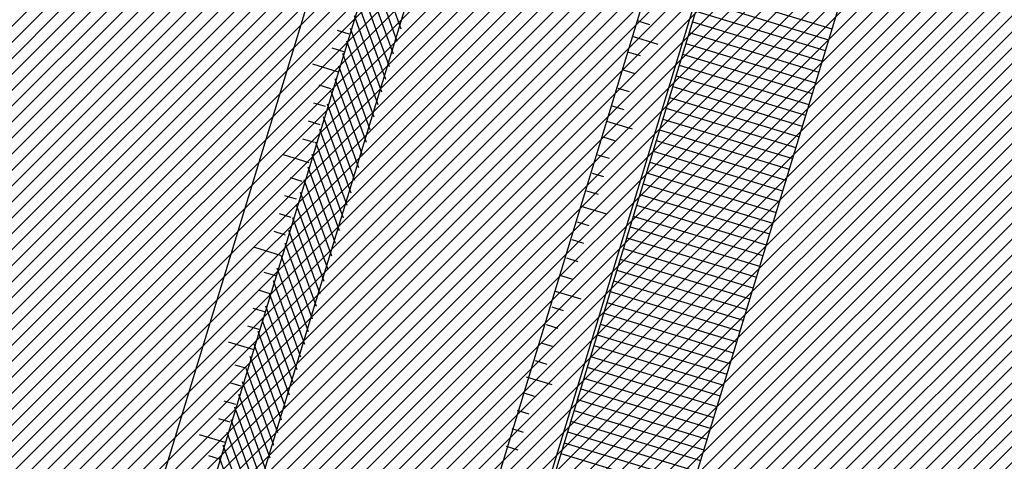
# Model space of a CAD drawing. Extents: x 552027 to 552570, y 4793422 to 4794534.
# Drawn here: x 552208 to 552219, y 4793579 to 4793584 of the extents above; entities that cross this region are included whole.
import ezdxf

# ---------------------------------------------------------------- set-up
doc = ezdxf.new("R2010")
doc.units = 0
doc.header["$LTSCALE"] = 10
doc.header["$MEASUREMENT"] = 0
doc.layers.add('1SOMBREADO', color=7, linetype='CONTINUOUS')
doc.layers.add('CARTO', color=7, linetype='CONTINUOUS')

msp = doc.modelspace()

# ---------------------------------------------------------------- hatches: boundary and pattern name
at = {"layer": '1SOMBREADO'}
h = msp.add_hatch(dxfattribs=at)
h.set_pattern_fill('ANSI31', color=21, style=0)
h.set_pattern_definition([(45, (3100.23822, -242.84734), (-0.0883883476483, 0.0883883476483), [])])
edge = h.paths.add_edge_path()
edge.add_line((552249.16, 4794281.26), (552244.151, 4794281.35))
edge.add_line((552244.151, 4794281.35), (552285.748, 4794531.921))
edge.add_line((552285.748, 4794531.921), (552360.722, 4794519.474))
edge.add_line((552360.722, 4794519.474), (552340.767, 4794387.014))
edge.add_line((552340.767, 4794387.014), (552335.415, 4794270.764))
edge.add_line((552335.415, 4794270.764), (552316.52, 4794147.2))
edge.add_line((552316.52, 4794147.2), (552311.48, 4794087.01))
edge.add_line((552311.48, 4794087.01), (552308.57, 4794053.62))
edge.add_line((552308.57, 4794053.62), (552307.98, 4794048.68))
edge.add_line((552307.98, 4794048.68), (552304.55, 4794018.64))
edge.add_line((552304.55, 4794018.64), (552303.86, 4794012.31))
edge.add_line((552303.86, 4794012.31), (552301.89, 4793995.47))
edge.add_line((552301.89, 4793995.47), (552301.8, 4793994.09))
edge.add_line((552301.8, 4793994.09), (552301.7, 4793994.06))
edge.add_line((552301.7, 4793994.06), (552290.87, 4793898.88))
edge.add_line((552290.87, 4793898.88), (552288.64, 4793882.67))
edge.add_line((552288.64, 4793882.67), (552303.47, 4793892.59))
edge.add_line((552303.47, 4793892.59), (552315.93, 4793899.06))
edge.add_line((552315.93, 4793899.06), (552361.57, 4793922.64))
edge.add_line((552361.57, 4793922.64), (552368.04, 4793926.38))
edge.add_line((552368.04, 4793926.38), (552377.84, 4793931.34))
edge.add_line((552377.84, 4793931.34), (552387.13, 4793935.59))
edge.add_line((552387.13, 4793935.59), (552394.55, 4793939.01))
edge.add_line((552394.55, 4793939.01), (552465.25, 4793971.1))
edge.add_line((552465.25, 4793971.1), (552483.65, 4793979.44))
edge.add_arc((552486.121, 4793973.987), 5.986, 34.7529, 114.3829, ccw=False)
edge.add_arc((552482.352, 4793971.372), 10.574, -10.4748, 34.7529, ccw=False)
edge.add_arc((552485.693, 4793970.755), 7.176, 296.0956, 349.5252, ccw=False)
edge.add_line((552488.85, 4793964.31), (552445.926, 4793945.564))
edge.add_line((552445.926, 4793945.564), (552317.84, 4793812.57))
edge.add_arc((552351.343, 4793793.467), 38.567, 150.3087, 162.9576)
edge.add_line((552314.47, 4793804.77), (552311.61, 4793793.28))
edge.add_line((552311.61, 4793793.28), (552310.285, 4793787.032))
edge.add_line((552310.285, 4793787.032), (552305.52, 4793787.49))
edge.add_line((552305.52, 4793787.49), (552303.81, 4793772.32))
edge.add_line((552303.81, 4793772.32), (552303.65, 4793771.22))
edge.add_line((552303.65, 4793771.22), (552305.61, 4793770.81))
edge.add_line((552305.61, 4793770.81), (552292.59, 4793720.76))
edge.add_line((552292.59, 4793720.76), (552293.49, 4793704.2))
edge.add_line((552293.49, 4793704.2), (552294.5, 4793696.47))
edge.add_line((552294.5, 4793696.47), (552294.73, 4793692.7))
edge.add_line((552294.73, 4793692.7), (552295.03, 4793687.56))
edge.add_line((552295.03, 4793687.56), (552297.36, 4793648.61))
edge.add_line((552297.36, 4793648.61), (552297.48, 4793641.64))
edge.add_line((552297.48, 4793641.64), (552296.81, 4793633.07))
edge.add_line((552296.81, 4793633.07), (552295.65, 4793623.26))
edge.add_line((552295.65, 4793623.26), (552294.9, 4793616.85))
edge.add_line((552294.9, 4793616.85), (552293.78, 4793606.14))
edge.add_line((552293.78, 4793606.14), (552293.77, 4793604.56))
edge.add_line((552293.77, 4793604.56), (552291.6, 4793594.48))
edge.add_line((552291.6, 4793594.48), (552289.68, 4793588.89))
edge.add_line((552289.68, 4793588.89), (552285.37, 4793579.52))
edge.add_line((552285.37, 4793579.52), (552280.74, 4793571.42))
edge.add_line((552280.74, 4793571.42), (552273.32, 4793558.39))
edge.add_line((552273.32, 4793558.39), (552268.16, 4793550.27))
edge.add_line((552268.16, 4793550.27), (552260.41, 4793536.69))
edge.add_line((552260.41, 4793536.69), (552250.31, 4793520.43))
edge.add_line((552250.31, 4793520.43), (552242.06, 4793506.77))
edge.add_line((552242.06, 4793506.77), (552239.15, 4793501.52))
edge.add_line((552239.15, 4793501.52), (552228.06, 4793505.35))
edge.add_line((552228.06, 4793505.35), (552192.41, 4793520.69))
edge.add_line((552192.41, 4793520.69), (552192.24, 4793520.27))
edge.add_line((552192.24, 4793520.27), (552191.68, 4793520.47))
edge.add_line((552191.68, 4793520.47), (552191.19, 4793519.23))
edge.add_line((552191.19, 4793519.23), (552160.88, 4793532.22))
edge.add_line((552160.88, 4793532.22), (552149.97, 4793536.76))
edge.add_line((552149.97, 4793536.76), (552131.52, 4793544.69))
edge.add_line((552131.52, 4793544.69), (552128.27, 4793546.82))
edge.add_line((552128.27, 4793546.82), (552126.717, 4793548.132))
edge.add_line((552126.717, 4793548.132), (552128.11, 4793551.6))
edge.add_line((552128.11, 4793551.6), (552128.4, 4793552.72))
edge.add_line((552128.4, 4793552.72), (552128.8, 4793553.48))
edge.add_line((552128.8, 4793553.48), (552131.3, 4793559.56))
edge.add_line((552131.3, 4793559.56), (552134.14, 4793566.59))
edge.add_line((552134.14, 4793566.59), (552134.38, 4793569.13))
edge.add_line((552134.38, 4793569.13), (552134.37, 4793569.89))
edge.add_line((552134.37, 4793569.89), (552134.42, 4793574.88))
edge.add_line((552134.42, 4793574.88), (552134.88, 4793588.9))
edge.add_line((552134.88, 4793588.9), (552135.87, 4793590.49))
edge.add_line((552135.87, 4793590.49), (552135.63, 4793591.14))
edge.add_line((552135.63, 4793591.14), (552134.75, 4793591.93))
edge.add_line((552134.75, 4793591.93), (552126.67, 4793601.47))
edge.add_line((552126.67, 4793601.47), (552122.17, 4793606.77))
edge.add_line((552122.17, 4793606.77), (552120.81, 4793608.35))
edge.add_line((552120.81, 4793608.35), (552120.564, 4793608.68))
edge.add_line((552120.564, 4793608.68), (552122.19, 4793616.74))
edge.add_line((552122.19, 4793616.74), (552123.15, 4793621.35))
edge.add_line((552123.15, 4793621.35), (552124.54, 4793626.6))
edge.add_line((552124.54, 4793626.6), (552125.36, 4793628.94))
edge.add_line((552125.36, 4793628.94), (552126.8, 4793632.69))
edge.add_line((552126.8, 4793632.69), (552127.57, 4793634.35))
edge.add_line((552127.57, 4793634.35), (552132.8, 4793644.14))
edge.add_line((552132.8, 4793644.14), (552150.42, 4793677.3))
edge.add_line((552150.42, 4793677.3), (552172.1, 4793718.23))
edge.add_line((552172.1, 4793718.23), (552172.52, 4793718.85))
edge.add_line((552172.52, 4793718.85), (552173.44, 4793720.49))
edge.add_line((552173.44, 4793720.49), (552173.87, 4793721.45))
edge.add_line((552173.87, 4793721.45), (552180.4, 4793733.48))
edge.add_line((552180.4, 4793733.48), (552183.86, 4793740.36))
edge.add_line((552183.86, 4793740.36), (552186.86, 4793747.06))
edge.add_line((552186.86, 4793747.06), (552188.76, 4793751.39))
edge.add_line((552188.76, 4793751.39), (552190.47, 4793755.31))
edge.add_line((552190.47, 4793755.31), (552192.68, 4793760.9))
edge.add_line((552192.68, 4793760.9), (552192.8, 4793761.27))
edge.add_line((552192.8, 4793761.27), (552193.07, 4793762.45))
edge.add_line((552193.07, 4793762.45), (552194.12, 4793765.64))
edge.add_line((552194.12, 4793765.64), (552194.94, 4793769.35))
edge.add_line((552194.94, 4793769.35), (552195.32, 4793773.13))
edge.add_line((552195.32, 4793773.13), (552195.77, 4793778.1))
edge.add_line((552195.77, 4793778.1), (552195.91, 4793784.36))
edge.add_line((552195.91, 4793784.36), (552195.68, 4793789.28))
edge.add_line((552195.68, 4793789.28), (552195.51, 4793795.6))
edge.add_line((552195.51, 4793795.6), (552195.07, 4793800.22))
edge.add_line((552195.07, 4793800.22), (552194.59, 4793805.2))
edge.add_line((552194.59, 4793805.2), (552194.32, 4793808.48))
edge.add_line((552194.32, 4793808.48), (552194.02, 4793814.1))
edge.add_line((552194.02, 4793814.1), (552193.69, 4793817.11))
edge.add_line((552193.69, 4793817.11), (552192.72, 4793828.61))
edge.add_line((552192.72, 4793828.61), (552191.64, 4793842.07))
edge.add_line((552191.64, 4793842.07), (552190.78, 4793850.27))
edge.add_line((552190.78, 4793850.27), (552190.44, 4793854.56))
edge.add_line((552190.44, 4793854.56), (552189.85, 4793862.35))
edge.add_line((552189.85, 4793862.35), (552189.27, 4793868.52))
edge.add_line((552189.27, 4793868.52), (552188.12, 4793880.97))
edge.add_line((552188.12, 4793880.97), (552187.26, 4793888.36))
edge.add_line((552187.26, 4793888.36), (552186.51, 4793893.81))
edge.add_line((552186.51, 4793893.81), (552184.85, 4793902.09))
edge.add_line((552184.85, 4793902.09), (552183.16, 4793908.3))
edge.add_line((552183.16, 4793908.3), (552180.62, 4793917.34))
edge.add_line((552180.62, 4793917.34), (552179.74, 4793919.82))
edge.add_line((552179.74, 4793919.82), (552179.35, 4793921.24))
edge.add_line((552179.35, 4793921.24), (552177.09, 4793927.47))
edge.add_line((552177.09, 4793927.47), (552173.558, 4793936.135))
edge.add_line((552173.558, 4793936.135), (552173.89, 4793936.27))
edge.add_line((552173.89, 4793936.27), (552186.94, 4793941.98))
edge.add_line((552186.94, 4793941.98), (552188.03, 4793942.72))
edge.add_line((552188.03, 4793942.72), (552188.53, 4793943.95))
edge.add_line((552188.53, 4793943.95), (552183.6, 4793959.82))
edge.add_line((552183.6, 4793959.82), (552177.6, 4793978.92))
edge.add_line((552177.6, 4793978.92), (552175.22, 4793986.73))
edge.add_line((552175.22, 4793986.73), (552172.01, 4793997.6))
edge.add_line((552172.01, 4793997.6), (552169.32, 4794006.98))
edge.add_line((552169.32, 4794006.98), (552168.07, 4794011.95))
edge.add_line((552168.07, 4794011.95), (552167.12, 4794025.45))
edge.add_line((552167.12, 4794025.45), (552166.32, 4794029.19))
edge.add_line((552166.32, 4794029.19), (552166.27, 4794044.52))
edge.add_line((552166.27, 4794044.52), (552166.32, 4794045.59))
edge.add_line((552166.32, 4794045.59), (552166.8, 4794054.1))
edge.add_line((552166.8, 4794054.1), (552169.03, 4794085.68))
edge.add_line((552169.03, 4794085.68), (552172.09, 4794100.93))
edge.add_line((552172.09, 4794100.93), (552175.99, 4794116.49))
edge.add_line((552175.99, 4794116.49), (552180.51, 4794118.27))
edge.add_line((552180.51, 4794118.27), (552184.81, 4794120.17))
edge.add_line((552184.81, 4794120.17), (552190.05, 4794121.86))
edge.add_line((552190.05, 4794121.86), (552196.66, 4794120.78))
edge.add_line((552196.66, 4794120.78), (552200.92, 4794114.73))
edge.add_line((552200.92, 4794114.73), (552204.9, 4794113.98))
edge.add_line((552204.9, 4794113.98), (552207.98, 4794113.82))
edge.add_line((552207.98, 4794113.82), (552212.38, 4794113.8))
edge.add_line((552212.38, 4794113.8), (552217.97, 4794114.74))
edge.add_line((552217.97, 4794114.74), (552227.05, 4794118.31))
edge.add_line((552227.05, 4794118.31), (552229.31, 4794118.42))
edge.add_line((552229.31, 4794118.42), (552229.78, 4794122.94))
edge.add_line((552229.78, 4794122.94), (552240.48, 4794225.88))
edge.add_line((552240.48, 4794225.88), (552243.95, 4794248.68))
edge.add_line((552243.95, 4794248.68), (552249.19, 4794281.22))

# ---------------------------------------------------------------- linework, layer by layer
at = {"layer": 'CARTO', "color": 7}
for p, q in [((552228.224, 4793626.922, 3.4), (552196.508, 4793522.791, 3.4)), ((552228.224, 4793626.922, 3.4), (552196.508, 4793522.791, 3.4)), ((552221.6, 4793619.245, 3.4), (552191.524, 4793520.498, 3.4)), ((552221.6, 4793619.245, 3.4), (552191.524, 4793520.498, 3.4)), ((552221.6, 4793619.245, 3.4), (552191.524, 4793520.498, 3.4)), ((552222.126, 4793619.085, 3.4), (552192.05, 4793520.338, 3.4)), ((552222.126, 4793619.085, 3.4), (552192.05, 4793520.338, 3.4)), ((552222.126, 4793619.085, 3.4), (552192.05, 4793520.338, 3.4)), ((552222.604, 4793618.939, 3.4), (552192.528, 4793520.192, 3.4)), ((552222.604, 4793618.939, 3.4), (552192.528, 4793520.192, 3.4)), ((552222.604, 4793618.939, 3.4), (552192.528, 4793520.192, 3.4)), ((552222.368, 4793609.585, 3.4), (552209.246, 4793566.502, 3.4)), ((552222.368, 4793609.585, 3.4), (552209.246, 4793566.502, 3.4)), ((552222.368, 4793609.585, 3.4), (552209.246, 4793566.502, 3.4)), ((552216.754, 4793589.124, 23.348), (552196.98, 4793524.201, -18.108)), ((552216.754, 4793589.124, -9.754), (552202.624, 4793542.732, -6.275)), ((552218.189, 4793588.687, 23.348), (552210.333, 4793562.896, 6.879)), ((552218.189, 4793588.687, 23.348), (552210.333, 4793562.896, 6.879)), ((552212.054, 4793584.209, 3.4), (552211.75, 4793585.055, 3.4)), ((552212.054, 4793584.209, 3.4), (552211.75, 4793585.055, 3.4)), ((552212.054, 4793584.209, 3.4), (552211.75, 4793585.055, 3.4)), ((552212.011, 4793584.07, 3.4), (552211.707, 4793584.916, 3.4)), ((552212.011, 4793584.07, 3.4), (552211.707, 4793584.916, 3.4)), ((552212.011, 4793584.07, 3.4), (552211.707, 4793584.916, 3.4)), ((552211.969, 4793583.93, 3.4), (552211.664, 4793584.776, 3.4)), ((552211.969, 4793583.93, 3.4), (552211.664, 4793584.776, 3.4)), ((552211.969, 4793583.93, 3.4), (552211.664, 4793584.776, 3.4)), ((552211.926, 4793583.79, 3.4), (552211.622, 4793584.636, 3.4)), ((552211.926, 4793583.79, 3.4), (552211.622, 4793584.636, 3.4)), ((552211.926, 4793583.79, 3.4), (552211.622, 4793584.636, 3.4)), ((552211.883, 4793583.65, 3.4), (552211.579, 4793584.496, 3.4)), ((552211.883, 4793583.65, 3.4), (552211.579, 4793584.496, 3.4)), ((552211.883, 4793583.65, 3.4), (552211.579, 4793584.496, 3.4)), ((552211.84, 4793583.51, 3.4), (552211.536, 4793584.356, 3.4)), ((552211.84, 4793583.51, 3.4), (552211.536, 4793584.356, 3.4)), ((552211.84, 4793583.51, 3.4), (552211.536, 4793584.356, 3.4)), ((552214.807, 4793584.256, 3.4), (552214.678, 4793584.295, 3.4)), ((552214.807, 4793584.256, 3.4), (552214.678, 4793584.295, 3.4)), ((552214.807, 4793584.256, 3.4), (552214.678, 4793584.295, 3.4)), ((552211.346, 4793584.197, 3.4), (552211.475, 4793584.157, 3.4)), ((552211.346, 4793584.197, 3.4), (552211.475, 4793584.157, 3.4)), ((552211.346, 4793584.197, 3.4), (552211.475, 4793584.157, 3.4)), ((552211.798, 4793583.37, 3.4), (552211.494, 4793584.216, 3.4)), ((552211.798, 4793583.37, 3.4), (552211.494, 4793584.216, 3.4)), ((552211.798, 4793583.37, 3.4), (552211.494, 4793584.216, 3.4)), ((552211.755, 4793583.231, 3.4), (552211.451, 4793584.076, 3.4)), ((552211.755, 4793583.231, 3.4), (552211.451, 4793584.076, 3.4)), ((552211.755, 4793583.231, 3.4), (552211.451, 4793584.076, 3.4)), ((552214.9, 4793584.038, 3.4), (552214.616, 4793584.125, 3.4)), ((552214.9, 4793584.038, 3.4), (552214.616, 4793584.125, 3.4)), ((552214.9, 4793584.038, 3.4), (552214.616, 4793584.125, 3.4)), ((552211.286, 4793584, 3.4), (552211.414, 4793583.961, 3.4)), ((552211.286, 4793584, 3.4), (552211.414, 4793583.961, 3.4)), ((552211.286, 4793584, 3.4), (552211.414, 4793583.961, 3.4)), ((552214.705, 4793583.911, 3.4), (552214.577, 4793583.949, 3.4)), ((552214.705, 4793583.911, 3.4), (552214.577, 4793583.949, 3.4)), ((552214.705, 4793583.911, 3.4), (552214.577, 4793583.949, 3.4)), ((552211.712, 4793583.091, 3.4), (552211.408, 4793583.936, 3.4)), ((552211.712, 4793583.091, 3.4), (552211.408, 4793583.936, 3.4)), ((552211.712, 4793583.091, 3.4), (552211.408, 4793583.936, 3.4)), ((552211.073, 4793583.822, 3.4), (552211.357, 4793583.736, 3.4)), ((552211.073, 4793583.822, 3.4), (552211.357, 4793583.736, 3.4)), ((552211.073, 4793583.822, 3.4), (552211.357, 4793583.736, 3.4)), ((552211.67, 4793582.951, 3.4), (552211.366, 4793583.796, 3.4)), ((552211.67, 4793582.951, 3.4), (552211.366, 4793583.796, 3.4)), ((552211.67, 4793582.951, 3.4), (552211.366, 4793583.796, 3.4)), ((552214.645, 4793583.714, 3.4), (552214.515, 4793583.753, 3.4)), ((552214.645, 4793583.714, 3.4), (552214.515, 4793583.753, 3.4)), ((552214.645, 4793583.714, 3.4), (552214.515, 4793583.753, 3.4)), ((552211.627, 4793582.811, 3.4), (552211.323, 4793583.657, 3.4)), ((552211.627, 4793582.811, 3.4), (552211.323, 4793583.657, 3.4)), ((552211.627, 4793582.811, 3.4), (552211.323, 4793583.657, 3.4)), ((552211.144, 4793583.59, 3.4), (552211.273, 4793583.55, 3.4)), ((552211.144, 4793583.59, 3.4), (552211.273, 4793583.55, 3.4)), ((552211.144, 4793583.59, 3.4), (552211.273, 4793583.55, 3.4)), ((552211.584, 4793582.671, 3.4), (552211.28, 4793583.517, 3.4)), ((552211.584, 4793582.671, 3.4), (552211.28, 4793583.517, 3.4)), ((552211.584, 4793582.671, 3.4), (552211.28, 4793583.517, 3.4)), ((552214.583, 4793583.512, 3.4), (552214.456, 4793583.551, 3.4)), ((552214.583, 4793583.512, 3.4), (552214.456, 4793583.551, 3.4)), ((552214.583, 4793583.512, 3.4), (552214.456, 4793583.551, 3.4)), ((552211.084, 4793583.392, 3.4), (552211.211, 4793583.354, 3.4)), ((552211.084, 4793583.392, 3.4), (552211.211, 4793583.354, 3.4)), ((552211.084, 4793583.392, 3.4), (552211.211, 4793583.354, 3.4)), ((552211.542, 4793582.531, 3.4), (552211.238, 4793583.377, 3.4)), ((552211.542, 4793582.531, 3.4), (552211.238, 4793583.377, 3.4)), ((552211.542, 4793582.531, 3.4), (552211.238, 4793583.377, 3.4)), ((552214.523, 4793583.315, 3.4), (552214.395, 4793583.354, 3.4)), ((552214.523, 4793583.315, 3.4), (552214.395, 4793583.354, 3.4)), ((552214.523, 4793583.315, 3.4), (552214.395, 4793583.354, 3.4)), ((552211.023, 4793583.191, 3.4), (552211.152, 4793583.152, 3.4)), ((552211.023, 4793583.191, 3.4), (552211.152, 4793583.152, 3.4)), ((552211.023, 4793583.191, 3.4), (552211.152, 4793583.152, 3.4)), ((552211.499, 4793582.391, 3.4), (552211.195, 4793583.237, 3.4)), ((552211.499, 4793582.391, 3.4), (552211.195, 4793583.237, 3.4)), ((552211.499, 4793582.391, 3.4), (552211.195, 4793583.237, 3.4)), ((552211.456, 4793582.252, 3.4), (552211.152, 4793583.097, 3.4)), ((552211.456, 4793582.252, 3.4), (552211.152, 4793583.097, 3.4)), ((552211.456, 4793582.252, 3.4), (552211.152, 4793583.097, 3.4)), ((552214.616, 4793583.098, 3.4), (552214.333, 4793583.184, 3.4)), ((552214.616, 4793583.098, 3.4), (552214.333, 4793583.184, 3.4)), ((552214.616, 4793583.098, 3.4), (552214.333, 4793583.184, 3.4)), ((552210.963, 4793582.994, 3.4), (552211.09, 4793582.955, 3.4)), ((552210.963, 4793582.994, 3.4), (552211.09, 4793582.955, 3.4)), ((552210.963, 4793582.994, 3.4), (552211.09, 4793582.955, 3.4)), ((552214.421, 4793582.97, 3.4), (552214.293, 4793583.009, 3.4)), ((552214.421, 4793582.97, 3.4), (552214.293, 4793583.009, 3.4)), ((552214.421, 4793582.97, 3.4), (552214.293, 4793583.009, 3.4)), ((552211.414, 4793582.112, 3.4), (552211.11, 4793582.957, 3.4)), ((552211.414, 4793582.112, 3.4), (552211.11, 4793582.957, 3.4)), ((552211.414, 4793582.112, 3.4), (552211.11, 4793582.957, 3.4)), ((552210.749, 4793582.817, 3.4), (552211.033, 4793582.73, 3.4)), ((552210.749, 4793582.817, 3.4), (552211.033, 4793582.73, 3.4)), ((552210.749, 4793582.817, 3.4), (552211.033, 4793582.73, 3.4)), ((552211.371, 4793581.972, 3.4), (552211.067, 4793582.817, 3.4)), ((552211.371, 4793581.972, 3.4), (552211.067, 4793582.817, 3.4)), ((552211.371, 4793581.972, 3.4), (552211.067, 4793582.817, 3.4)), ((552214.361, 4793582.773, 3.4), (552214.232, 4793582.812, 3.4)), ((552214.361, 4793582.773, 3.4), (552214.232, 4793582.812, 3.4)), ((552214.361, 4793582.773, 3.4), (552214.232, 4793582.812, 3.4)), ((552211.328, 4793581.832, 3.4), (552211.024, 4793582.677, 3.4)), ((552211.328, 4793581.832, 3.4), (552211.024, 4793582.677, 3.4)), ((552211.328, 4793581.832, 3.4), (552211.024, 4793582.677, 3.4)), ((552210.824, 4793582.564, 3.4), (552210.953, 4793582.524, 3.4)), ((552210.824, 4793582.564, 3.4), (552210.953, 4793582.524, 3.4)), ((552210.824, 4793582.564, 3.4), (552210.953, 4793582.524, 3.4)), ((552211.285, 4793581.692, 3.4), (552210.982, 4793582.537, 3.4)), ((552211.285, 4793581.692, 3.4), (552210.982, 4793582.537, 3.4)), ((552211.285, 4793581.692, 3.4), (552210.982, 4793582.537, 3.4)), ((552214.299, 4793582.571, 3.4), (552214.172, 4793582.61, 3.4)), ((552214.299, 4793582.571, 3.4), (552214.172, 4793582.61, 3.4)), ((552214.299, 4793582.571, 3.4), (552214.172, 4793582.61, 3.4)), ((552210.764, 4793582.366, 3.4), (552210.891, 4793582.328, 3.4)), ((552210.764, 4793582.366, 3.4), (552210.891, 4793582.328, 3.4)), ((552210.764, 4793582.366, 3.4), (552210.891, 4793582.328, 3.4)), ((552211.243, 4793581.552, 3.4), (552210.939, 4793582.397, 3.4)), ((552211.243, 4793581.552, 3.4), (552210.939, 4793582.397, 3.4)), ((552211.243, 4793581.552, 3.4), (552210.939, 4793582.397, 3.4)), ((552214.239, 4793582.374, 3.4), (552214.111, 4793582.413, 3.4)), ((552214.239, 4793582.374, 3.4), (552214.111, 4793582.413, 3.4)), ((552214.239, 4793582.374, 3.4), (552214.111, 4793582.413, 3.4)), ((552211.2, 4793581.413, 3.4), (552210.896, 4793582.258, 3.4)), ((552211.2, 4793581.413, 3.4), (552210.896, 4793582.258, 3.4)), ((552211.2, 4793581.413, 3.4), (552210.896, 4793582.258, 3.4)), ((552214.333, 4793582.157, 3.4), (552214.049, 4793582.243, 3.4)), ((552214.333, 4793582.157, 3.4), (552214.049, 4793582.243, 3.4)), ((552214.333, 4793582.157, 3.4), (552214.049, 4793582.243, 3.4)), ((552210.703, 4793582.165, 3.4), (552210.832, 4793582.126, 3.4)), ((552210.703, 4793582.165, 3.4), (552210.832, 4793582.126, 3.4)), ((552210.703, 4793582.165, 3.4), (552210.832, 4793582.126, 3.4)), ((552211.157, 4793581.273, 3.4), (552210.854, 4793582.118, 3.4)), ((552211.157, 4793581.273, 3.4), (552210.854, 4793582.118, 3.4)), ((552211.157, 4793581.273, 3.4), (552210.854, 4793582.118, 3.4)), ((552214.137, 4793582.029, 3.4), (552214.009, 4793582.068, 3.4)), ((552214.137, 4793582.029, 3.4), (552214.009, 4793582.068, 3.4)), ((552214.137, 4793582.029, 3.4), (552214.009, 4793582.068, 3.4)), ((552210.643, 4793581.968, 3.4), (552210.77, 4793581.929, 3.4)), ((552210.643, 4793581.968, 3.4), (552210.77, 4793581.929, 3.4)), ((552210.643, 4793581.968, 3.4), (552210.77, 4793581.929, 3.4)), ((552211.115, 4793581.133, 3.4), (552210.811, 4793581.978, 3.4)), ((552211.115, 4793581.133, 3.4), (552210.811, 4793581.978, 3.4)), ((552211.115, 4793581.133, 3.4), (552210.811, 4793581.978, 3.4)), ((552210.429, 4793581.791, 3.4), (552210.713, 4793581.704, 3.4)), ((552210.429, 4793581.791, 3.4), (552210.713, 4793581.704, 3.4)), ((552210.429, 4793581.791, 3.4), (552210.713, 4793581.704, 3.4)), ((552211.072, 4793580.993, 3.4), (552210.768, 4793581.838, 3.4)), ((552211.072, 4793580.993, 3.4), (552210.768, 4793581.838, 3.4)), ((552211.072, 4793580.993, 3.4), (552210.768, 4793581.838, 3.4)), ((552214.077, 4793581.832, 3.4), (552213.948, 4793581.872, 3.4)), ((552214.077, 4793581.832, 3.4), (552213.948, 4793581.872, 3.4)), ((552214.077, 4793581.832, 3.4), (552213.948, 4793581.872, 3.4)), ((552211.029, 4793580.853, 3.4), (552210.725, 4793581.698, 3.4)), ((552211.029, 4793580.853, 3.4), (552210.725, 4793581.698, 3.4)), ((552211.029, 4793580.853, 3.4), (552210.725, 4793581.698, 3.4)), ((552214.016, 4793581.631, 3.4), (552213.889, 4793581.669, 3.4)), ((552214.016, 4793581.631, 3.4), (552213.889, 4793581.669, 3.4)), ((552214.016, 4793581.631, 3.4), (552213.889, 4793581.669, 3.4)), ((552210.987, 4793580.713, 3.4), (552210.683, 4793581.558, 3.4)), ((552210.987, 4793580.713, 3.4), (552210.683, 4793581.558, 3.4)), ((552210.987, 4793580.713, 3.4), (552210.683, 4793581.558, 3.4)), ((552210.532, 4793581.516, 3.4), (552210.661, 4793581.477, 3.4)), ((552210.532, 4793581.516, 3.4), (552210.661, 4793581.477, 3.4)), ((552210.532, 4793581.516, 3.4), (552210.661, 4793581.477, 3.4)), ((552213.956, 4793581.434, 3.4), (552213.827, 4793581.473, 3.4)), ((552213.956, 4793581.434, 3.4), (552213.827, 4793581.473, 3.4)), ((552213.956, 4793581.434, 3.4), (552213.827, 4793581.473, 3.4)), ((552210.944, 4793580.574, 3.4), (552210.64, 4793581.418, 3.4)), ((552210.944, 4793580.574, 3.4), (552210.64, 4793581.418, 3.4)), ((552210.944, 4793580.574, 3.4), (552210.64, 4793581.418, 3.4)), ((552210.472, 4793581.319, 3.4), (552210.599, 4793581.28, 3.4)), ((552210.472, 4793581.319, 3.4), (552210.599, 4793581.28, 3.4)), ((552210.472, 4793581.319, 3.4), (552210.599, 4793581.28, 3.4)), ((552210.901, 4793580.434, 3.4), (552210.597, 4793581.278, 3.4)), ((552210.901, 4793580.434, 3.4), (552210.597, 4793581.278, 3.4)), ((552210.901, 4793580.434, 3.4), (552210.597, 4793581.278, 3.4)), ((552214.049, 4793581.216, 3.4), (552213.765, 4793581.302, 3.4)), ((552214.049, 4793581.216, 3.4), (552213.765, 4793581.302, 3.4)), ((552214.049, 4793581.216, 3.4), (552213.765, 4793581.302, 3.4)), ((552210.411, 4793581.117, 3.4), (552210.54, 4793581.078, 3.4)), ((552210.411, 4793581.117, 3.4), (552210.54, 4793581.078, 3.4)), ((552210.411, 4793581.117, 3.4), (552210.54, 4793581.078, 3.4)), ((552210.859, 4793580.294, 3.4), (552210.555, 4793581.138, 3.4)), ((552210.859, 4793580.294, 3.4), (552210.555, 4793581.138, 3.4)), ((552210.859, 4793580.294, 3.4), (552210.555, 4793581.138, 3.4)), ((552213.853, 4793581.088, 3.4), (552213.726, 4793581.127, 3.4)), ((552213.853, 4793581.088, 3.4), (552213.726, 4793581.127, 3.4)), ((552213.853, 4793581.088, 3.4), (552213.726, 4793581.127, 3.4)), ((552210.351, 4793580.921, 3.4), (552210.478, 4793580.882, 3.4)), ((552210.351, 4793580.921, 3.4), (552210.478, 4793580.882, 3.4)), ((552210.351, 4793580.921, 3.4), (552210.478, 4793580.882, 3.4)), ((552210.816, 4793580.154, 3.4), (552210.512, 4793580.999, 3.4)), ((552210.816, 4793580.154, 3.4), (552210.512, 4793580.999, 3.4)), ((552210.816, 4793580.154, 3.4), (552210.512, 4793580.999, 3.4)), ((552213.793, 4793580.891, 3.4), (552213.664, 4793580.931, 3.4)), ((552213.793, 4793580.891, 3.4), (552213.664, 4793580.931, 3.4)), ((552213.793, 4793580.891, 3.4), (552213.664, 4793580.931, 3.4)), ((552210.773, 4793580.014, 3.4), (552210.469, 4793580.859, 3.4)), ((552210.773, 4793580.014, 3.4), (552210.469, 4793580.859, 3.4)), ((552210.773, 4793580.014, 3.4), (552210.469, 4793580.859, 3.4)), ((552210.137, 4793580.743, 3.4), (552210.421, 4793580.657, 3.4)), ((552210.137, 4793580.743, 3.4), (552210.421, 4793580.657, 3.4)), ((552210.137, 4793580.743, 3.4), (552210.421, 4793580.657, 3.4)), ((552210.73, 4793579.874, 3.4), (552210.427, 4793580.719, 3.4)), ((552210.73, 4793579.874, 3.4), (552210.427, 4793580.719, 3.4)), ((552210.73, 4793579.874, 3.4), (552210.427, 4793580.719, 3.4)), ((552213.732, 4793580.69, 3.4), (552213.605, 4793580.729, 3.4)), ((552213.732, 4793580.69, 3.4), (552213.605, 4793580.729, 3.4)), ((552213.732, 4793580.69, 3.4), (552213.605, 4793580.729, 3.4)), ((552210.688, 4793579.735, 3.4), (552210.384, 4793580.579, 3.4)), ((552210.688, 4793579.735, 3.4), (552210.384, 4793580.579, 3.4)), ((552210.688, 4793579.735, 3.4), (552210.384, 4793580.579, 3.4)), ((552210.212, 4793580.49, 3.4), (552210.341, 4793580.451, 3.4)), ((552210.212, 4793580.49, 3.4), (552210.341, 4793580.451, 3.4)), ((552210.212, 4793580.49, 3.4), (552210.341, 4793580.451, 3.4)), ((552213.672, 4793580.493, 3.4), (552213.543, 4793580.532, 3.4)), ((552213.672, 4793580.493, 3.4), (552213.543, 4793580.532, 3.4)), ((552213.672, 4793580.493, 3.4), (552213.543, 4793580.532, 3.4)), ((552210.645, 4793579.595, 3.4), (552210.341, 4793580.439, 3.4)), ((552210.645, 4793579.595, 3.4), (552210.341, 4793580.439, 3.4)), ((552210.645, 4793579.595, 3.4), (552210.341, 4793580.439, 3.4)), ((552213.727, 4793580.266, 3.4), (552213.444, 4793580.352, 3.4)), ((552213.727, 4793580.266, 3.4), (552213.444, 4793580.352, 3.4)), ((552213.727, 4793580.266, 3.4), (552213.444, 4793580.352, 3.4)), ((552210.152, 4793580.293, 3.4), (552210.279, 4793580.254, 3.4)), ((552210.152, 4793580.293, 3.4), (552210.279, 4793580.254, 3.4)), ((552210.152, 4793580.293, 3.4), (552210.279, 4793580.254, 3.4)), ((552210.602, 4793579.455, 3.4), (552210.299, 4793580.299, 3.4)), ((552210.602, 4793579.455, 3.4), (552210.299, 4793580.299, 3.4)), ((552210.602, 4793579.455, 3.4), (552210.299, 4793580.299, 3.4)), ((552210.56, 4793579.315, 3.4), (552210.256, 4793580.159, 3.4)), ((552210.56, 4793579.315, 3.4), (552210.256, 4793580.159, 3.4)), ((552210.56, 4793579.315, 3.4), (552210.256, 4793580.159, 3.4)), ((552213.532, 4793580.138, 3.4), (552213.404, 4793580.177, 3.4)), ((552213.532, 4793580.138, 3.4), (552213.404, 4793580.177, 3.4)), ((552213.532, 4793580.138, 3.4), (552213.404, 4793580.177, 3.4)), ((552210.091, 4793580.091, 3.4), (552210.22, 4793580.052, 3.4)), ((552210.091, 4793580.091, 3.4), (552210.22, 4793580.052, 3.4)), ((552210.091, 4793580.091, 3.4), (552210.22, 4793580.052, 3.4)), ((552210.517, 4793579.175, 3.4), (552210.213, 4793580.019, 3.4)), ((552210.517, 4793579.175, 3.4), (552210.213, 4793580.019, 3.4)), ((552210.517, 4793579.175, 3.4), (552210.213, 4793580.019, 3.4)), ((552213.472, 4793579.942, 3.4), (552213.343, 4793579.981, 3.4)), ((552213.472, 4793579.942, 3.4), (552213.343, 4793579.981, 3.4)), ((552213.472, 4793579.942, 3.4), (552213.343, 4793579.981, 3.4)), ((552210.031, 4793579.895, 3.4), (552210.158, 4793579.856, 3.4)), ((552210.031, 4793579.895, 3.4), (552210.158, 4793579.856, 3.4)), ((552210.031, 4793579.895, 3.4), (552210.158, 4793579.856, 3.4)), ((552210.474, 4793579.035, 3.4), (552210.171, 4793579.879, 3.4)), ((552210.474, 4793579.035, 3.4), (552210.171, 4793579.879, 3.4)), ((552210.474, 4793579.035, 3.4), (552210.171, 4793579.879, 3.4)), ((552209.818, 4793579.717, 3.4), (552210.101, 4793579.631, 3.4)), ((552209.818, 4793579.717, 3.4), (552210.101, 4793579.631, 3.4)), ((552209.818, 4793579.717, 3.4), (552210.101, 4793579.631, 3.4)), ((552210.432, 4793578.896, 3.4), (552210.128, 4793579.74, 3.4)), ((552210.432, 4793578.896, 3.4), (552210.128, 4793579.74, 3.4)), ((552210.432, 4793578.896, 3.4), (552210.128, 4793579.74, 3.4)), ((552213.411, 4793579.74, 3.4), (552213.283, 4793579.779, 3.4)), ((552213.411, 4793579.74, 3.4), (552213.283, 4793579.779, 3.4)), ((552213.411, 4793579.74, 3.4), (552213.283, 4793579.779, 3.4)), ((552210.389, 4793578.756, 3.4), (552210.085, 4793579.6, 3.4)), ((552210.389, 4793578.756, 3.4), (552210.085, 4793579.6, 3.4)), ((552210.389, 4793578.756, 3.4), (552210.085, 4793579.6, 3.4)), ((552209.92, 4793579.484, 3.4), (552210.049, 4793579.445, 3.4)), ((552209.92, 4793579.484, 3.4), (552210.049, 4793579.445, 3.4)), ((552209.92, 4793579.484, 3.4), (552210.049, 4793579.445, 3.4)), ((552213.35, 4793579.543, 3.4), (552213.222, 4793579.582, 3.4)), ((552213.35, 4793579.543, 3.4), (552213.222, 4793579.582, 3.4)), ((552213.35, 4793579.543, 3.4), (552213.222, 4793579.582, 3.4)), ((552210.346, 4793578.616, 3.4), (552210.043, 4793579.46, 3.4)), ((552210.346, 4793578.616, 3.4), (552210.043, 4793579.46, 3.4)), ((552210.346, 4793578.616, 3.4), (552210.043, 4793579.46, 3.4))]:
    msp.add_line(p, q, dxfattribs=at)
at = {"layer": 'CARTO', "color": 7, "linetype": 'Continuous'}
for p, q in [((552215.39, 4793584.647, 3.4), (552216.825, 4793584.21, 3.4)), ((552215.39, 4793584.647, 3.4), (552216.825, 4793584.21, 3.4)), ((552215.354, 4793584.528, 3.4), (552216.789, 4793584.091, 3.4)), ((552215.354, 4793584.528, 3.4), (552216.789, 4793584.091, 3.4)), ((552215.317, 4793584.408, 3.4), (552216.752, 4793583.971, 3.4)), ((552215.317, 4793584.408, 3.4), (552216.752, 4793583.971, 3.4)), ((552215.281, 4793584.289, 3.4), (552216.716, 4793583.851, 3.4)), ((552215.281, 4793584.289, 3.4), (552216.716, 4793583.851, 3.4)), ((552215.245, 4793584.169, 3.4), (552216.68, 4793583.732, 3.4)), ((552215.245, 4793584.169, 3.4), (552216.68, 4793583.732, 3.4)), ((552215.208, 4793584.049, 3.4), (552216.643, 4793583.612, 3.4)), ((552215.208, 4793584.049, 3.4), (552216.643, 4793583.612, 3.4)), ((552215.172, 4793583.93, 3.4), (552216.607, 4793583.493, 3.4)), ((552215.172, 4793583.93, 3.4), (552216.607, 4793583.493, 3.4)), ((552215.135, 4793583.81, 3.4), (552216.57, 4793583.373, 3.4)), ((552215.135, 4793583.81, 3.4), (552216.57, 4793583.373, 3.4)), ((552215.099, 4793583.691, 3.4), (552216.534, 4793583.254, 3.4)), ((552215.099, 4793583.691, 3.4), (552216.534, 4793583.254, 3.4)), ((552215.062, 4793583.571, 3.4), (552216.497, 4793583.134, 3.4)), ((552215.062, 4793583.571, 3.4), (552216.497, 4793583.134, 3.4)), ((552215.026, 4793583.451, 3.4), (552216.461, 4793583.014, 3.4)), ((552215.026, 4793583.451, 3.4), (552216.461, 4793583.014, 3.4)), ((552214.99, 4793583.332, 3.4), (552216.425, 4793582.895, 3.4)), ((552214.99, 4793583.332, 3.4), (552216.425, 4793582.895, 3.4)), ((552214.953, 4793583.212, 3.4), (552216.388, 4793582.775, 3.4)), ((552214.953, 4793583.212, 3.4), (552216.388, 4793582.775, 3.4)), ((552214.917, 4793583.093, 3.4), (552216.352, 4793582.656, 3.4)), ((552214.917, 4793583.093, 3.4), (552216.352, 4793582.656, 3.4)), ((552214.88, 4793582.973, 3.4), (552216.315, 4793582.536, 3.4)), ((552214.88, 4793582.973, 3.4), (552216.315, 4793582.536, 3.4)), ((552214.844, 4793582.854, 3.4), (552216.279, 4793582.417, 3.4)), ((552214.844, 4793582.854, 3.4), (552216.279, 4793582.417, 3.4)), ((552214.808, 4793582.734, 3.4), (552216.242, 4793582.297, 3.4)), ((552214.808, 4793582.734, 3.4), (552216.242, 4793582.297, 3.4)), ((552214.771, 4793582.614, 3.4), (552216.206, 4793582.177, 3.4)), ((552214.771, 4793582.614, 3.4), (552216.206, 4793582.177, 3.4)), ((552214.735, 4793582.495, 3.4), (552216.17, 4793582.058, 3.4)), ((552214.735, 4793582.495, 3.4), (552216.17, 4793582.058, 3.4)), ((552214.698, 4793582.375, 3.4), (552216.133, 4793581.938, 3.4)), ((552214.698, 4793582.375, 3.4), (552216.133, 4793581.938, 3.4)), ((552214.662, 4793582.256, 3.4), (552216.097, 4793581.819, 3.4)), ((552214.662, 4793582.256, 3.4), (552216.097, 4793581.819, 3.4)), ((552214.625, 4793582.136, 3.4), (552216.06, 4793581.699, 3.4)), ((552214.625, 4793582.136, 3.4), (552216.06, 4793581.699, 3.4)), ((552214.589, 4793582.017, 3.4), (552216.024, 4793581.58, 3.4)), ((552214.589, 4793582.017, 3.4), (552216.024, 4793581.58, 3.4)), ((552214.553, 4793581.897, 3.4), (552215.988, 4793581.46, 3.4)), ((552214.553, 4793581.897, 3.4), (552215.988, 4793581.46, 3.4)), ((552214.516, 4793581.777, 3.4), (552215.951, 4793581.34, 3.4)), ((552214.516, 4793581.777, 3.4), (552215.951, 4793581.34, 3.4)), ((552214.48, 4793581.658, 3.4), (552215.915, 4793581.221, 3.4)), ((552214.48, 4793581.658, 3.4), (552215.915, 4793581.221, 3.4)), ((552214.443, 4793581.538, 3.4), (552215.878, 4793581.101, 3.4)), ((552214.443, 4793581.538, 3.4), (552215.878, 4793581.101, 3.4)), ((552214.407, 4793581.419, 3.4), (552215.842, 4793580.982, 3.4)), ((552214.407, 4793581.419, 3.4), (552215.842, 4793580.982, 3.4)), ((552214.371, 4793581.299, 3.4), (552215.805, 4793580.862, 3.4)), ((552214.371, 4793581.299, 3.4), (552215.805, 4793580.862, 3.4)), ((552214.334, 4793581.18, 3.4), (552215.769, 4793580.742, 3.4)), ((552214.334, 4793581.18, 3.4), (552215.769, 4793580.742, 3.4)), ((552214.298, 4793581.06, 3.4), (552215.733, 4793580.623, 3.4)), ((552214.298, 4793581.06, 3.4), (552215.733, 4793580.623, 3.4)), ((552214.261, 4793580.94, 3.4), (552215.696, 4793580.503, 3.4)), ((552214.261, 4793580.94, 3.4), (552215.696, 4793580.503, 3.4)), ((552214.225, 4793580.821, 3.4), (552215.66, 4793580.384, 3.4)), ((552214.225, 4793580.821, 3.4), (552215.66, 4793580.384, 3.4)), ((552214.188, 4793580.701, 3.4), (552215.623, 4793580.264, 3.4)), ((552214.188, 4793580.701, 3.4), (552215.623, 4793580.264, 3.4)), ((552214.152, 4793580.582, 3.4), (552215.587, 4793580.145, 3.4)), ((552214.152, 4793580.582, 3.4), (552215.587, 4793580.145, 3.4)), ((552214.116, 4793580.462, 3.4), (552215.55, 4793580.025, 3.4)), ((552214.116, 4793580.462, 3.4), (552215.55, 4793580.025, 3.4)), ((552214.079, 4793580.342, 3.4), (552215.514, 4793579.905, 3.4)), ((552214.079, 4793580.342, 3.4), (552215.514, 4793579.905, 3.4)), ((552214.043, 4793580.223, 3.4), (552215.478, 4793579.786, 3.4)), ((552214.043, 4793580.223, 3.4), (552215.478, 4793579.786, 3.4)), ((552214.006, 4793580.103, 3.4), (552215.441, 4793579.666, 3.4)), ((552214.006, 4793580.103, 3.4), (552215.441, 4793579.666, 3.4)), ((552213.97, 4793579.984, 3.4), (552215.405, 4793579.547, 3.4)), ((552213.97, 4793579.984, 3.4), (552215.405, 4793579.547, 3.4)), ((552213.933, 4793579.864, 3.4), (552215.368, 4793579.427, 3.4)), ((552213.933, 4793579.864, 3.4), (552215.368, 4793579.427, 3.4)), ((552213.897, 4793579.745, 3.4), (552215.332, 4793579.308, 3.4)), ((552213.897, 4793579.745, 3.4), (552215.332, 4793579.308, 3.4)), ((552213.861, 4793579.625, 3.4), (552215.296, 4793579.188, 3.4)), ((552213.861, 4793579.625, 3.4), (552215.296, 4793579.188, 3.4)), ((552213.824, 4793579.505, 3.4), (552215.259, 4793579.068, 3.4)), ((552213.824, 4793579.505, 3.4), (552215.259, 4793579.068, 3.4))]:
    msp.add_line(p, q, dxfattribs=at)

doc.saveas('drawing.dxf')
